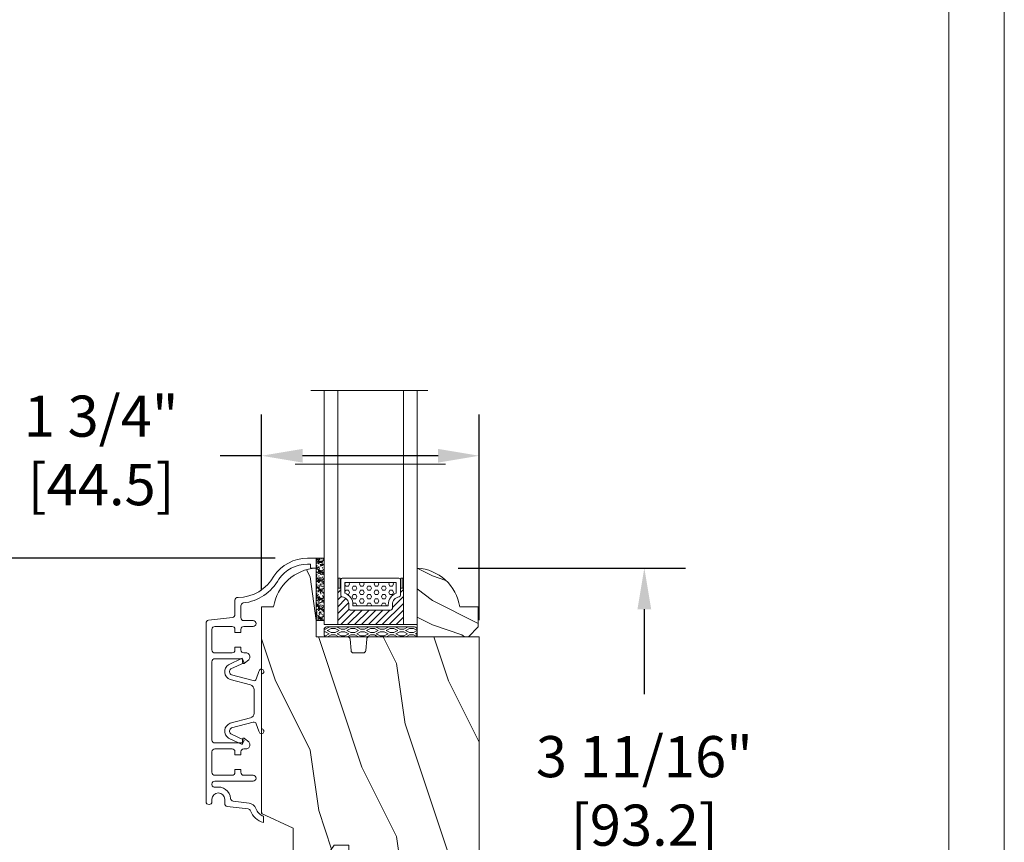
# Model space of a CAD drawing. Units: millimetres. Extents: x -103 to 352, y 0 to 132.
# Drawn here: x 184 to 192, y 14 to 21 of the extents above; entities that cross this region are included whole.
import ezdxf

# ---------------------------------------------------------------- set-up
doc = ezdxf.new("R2010")
doc.units = ezdxf.units.MM
doc.layers.get('0').update_dxf_attribs({"lineweight": 0})
doc.styles.get("Standard").update_dxf_attribs({"font": 'arial.ttf'})
doc.dimstyles.new('IMPERIAL', dxfattribs={"dimscale": 0.12, "dimtxt": 2.7559, "dimasz": 2.7559, "dimexe": 2.7559, "dimexo": 2.7559, "dimgap": 2.7559, "dimtad": 0, "dimtih": 1, "dimtoh": 1, "dimdec": 4, "dimlunit": 5, "dimtxsty": 'Standard', "dimcen": 0, "dimadec": 0, "dimazin": 0, "dimtfac": 1.5748, "dimtdec": 4, "dimtofl": 0, "dimtmove": 0, "dimatfit": 3, "dimfxl": 0, "dimfrac": 2, "dimarcsym": 0})

# ---------------------------------------------------------------- blocks, each defined once
blk = doc.blocks.new('*D315')
at = {"lineweight": -2, "transparency": 16777216}
for p, q in [((186.4998009481391, 16.61319568610462), (182.0316417931167, 16.61319568610462)), ((182.3623497931167, 16.28248768610462), (182.3623497931167, 15.16426585164408)), ((182.3623497931167, 12.54513415521083), (182.3623497931167, 13.52215548011216)), ((183.3840570267355, 12.21442615521083), (182.0316417931167, 12.21442615521083))]:
    blk.add_line(p, q, dxfattribs=at)
at = {"transparency": 16777216}
for points in [[(182.3072317931167, 16.28248768610462), (182.4174677931167, 16.28248768610462), (182.3623497931167, 16.61319568610462)], [(182.3072317931167, 12.54513415521083), (182.4174677931167, 12.54513415521083), (182.3623497931167, 12.21442615521083)]]:
    blk.add_solid(points, dxfattribs=at)
at = {"layer": 'Defpoints', "color": 0, "transparency": 16777216}
for p in [(186.8305089481391, 16.61319568610462), (182.3623497931167, 12.21442615521083), (183.7147650267355, 12.21442615521083)]:
    blk.add_point(p, dxfattribs=at)
at = {"transparency": 16777216, "insert": (182.3623497931167, 14.34321066587806), "char_height": 0.330708, "attachment_point": 5, "rotation": 0.01}
blk.add_mtext('4 3/8"\\P [111.7]', dxfattribs=at)
blk = doc.blocks.new('*D316')
at = {"lineweight": -2, "transparency": 16777216}
for p, q in [((186.3895642899937, 16.35469838707311), (186.3895642899937, 17.76877587004881)), ((188.1415292899314, 16.11454138708021), (188.1415292899314, 17.76877587004881)), ((186.3895642899937, 17.43806787004881), (186.0588562899937, 17.43806787004881)), ((187.8108212899314, 17.43806787004881), (186.7202722899937, 17.43806787004881))]:
    blk.add_line(p, q, dxfattribs=at)
at = {"transparency": 16777216}
for points in [[(186.7202722899937, 17.49318587004881), (186.7202722899937, 17.38294987004881), (186.3895642899937, 17.43806787004881)], [(187.8108212899314, 17.49318587004881), (187.8108212899314, 17.38294987004881), (188.1415292899314, 17.43806787004881)]]:
    blk.add_solid(points, dxfattribs=at)
at = {"layer": 'Defpoints', "color": 0, "transparency": 16777216}
for p in [(188.1415292899314, 17.43806787004881), (186.3895642899937, 16.02399038707311), (188.1415292899314, 15.78383338708021)]:
    blk.add_point(p, dxfattribs=at)
at = {"transparency": 16777216, "insert": (185.1010212358416, 17.43806787004881), "char_height": 0.330708, "attachment_point": 5, "rotation": 0.01}
blk.add_mtext('1 3/4"\\P [44.5]', dxfattribs=at)
blk = doc.blocks.new('*D318')
at = {"lineweight": -2, "transparency": 16777216}
for p, q in [((187.9722389481394, 16.53445568610462), (189.7993813954133, 16.53445568610462)), ((189.4686733954134, 16.20374768610462), (189.4686733954134, 15.5206671658994)), ((189.4686733954134, 13.19667394085577), (189.4686733954134, 13.87855679436749)), ((188.413176812179, 12.86596594085577), (189.7993813954133, 12.86596594085577))]:
    blk.add_line(p, q, dxfattribs=at)
at = {"transparency": 16777216}
for points in [[(189.4135553954134, 16.20374768610462), (189.5237913954134, 16.20374768610462), (189.4686733954134, 16.53445568610462)], [(189.4135553954134, 13.19667394085577), (189.5237913954134, 13.19667394085577), (189.4686733954134, 12.86596594085577)]]:
    blk.add_solid(points, dxfattribs=at)
at = {"layer": 'Defpoints', "color": 0, "transparency": 16777216}
for p in [(187.6415309481394, 16.53445568610462), (188.082468812179, 12.86596594085577), (189.4686733954134, 12.86596594085577)]:
    blk.add_point(p, dxfattribs=at)
at = {"transparency": 16777216, "insert": (189.4686733954133, 14.69961198013339), "char_height": 0.330708, "attachment_point": 5, "rotation": 0.01}
blk.add_mtext('3 11/16"\\P [93.2]', dxfattribs=at)
blk = doc.blocks.new('*D319')
at = {"lineweight": -2, "transparency": 16777216}
for p, q in [((186.4998009481391, 16.61319568610462), (177.5852281506125, 16.61319568610462)), ((177.9159361506125, 16.28248768610462), (177.9159361506125, 13.78799382923053)), ((177.9159361506125, 8.941887418842386), (177.9159361506125, 12.15016957781847)), ((179.423598556774, 8.611179418842386), (177.5852281506125, 8.611179418842386))]:
    blk.add_line(p, q, dxfattribs=at)
at = {"transparency": 16777216}
for points in [[(177.8608181506125, 16.28248768610462), (177.9710541506125, 16.28248768610462), (177.9159361506125, 16.61319568610462)], [(177.8608181506125, 8.941887418842386), (177.9710541506125, 8.941887418842386), (177.9159361506125, 8.611179418842386)]]:
    blk.add_solid(points, dxfattribs=at)
at = {"layer": 'Defpoints', "color": 0, "transparency": 16777216}
for p in [(177.9159361506125, 16.61319568610462), (186.8305089481391, 16.61319568610462), (179.7543065567739, 8.611179418842386)]:
    blk.add_point(p, dxfattribs=at)
at = {"transparency": 16777216, "insert": (177.9159361506125, 12.96908170352445), "char_height": 0.330708, "attachment_point": 5, "rotation": 0.01}
blk.add_mtext('8"\\P [203.3]', dxfattribs=at)
blk = doc.blocks.new('V-004')
h = blk.add_hatch()
h.set_pattern_fill('EXM', color=256, scale=4, style=0, pattern_type=2)
h.set_pattern_definition([(153.4349, (-25.42814432012928, -37.63413639557408), (3.999996631763632, -4.000005237585522), [0.8944280000000001, -8.049844]), (26.5651, (-28.22814432012928, -37.91413639557408), (3.999996631763631, 4.000005237585523), [0.8944280000000001, -8.049844]), (0, (-27.42814432012928, -37.51413639557408), (4, 4), [0.8, -3.2]), (333.4349, (-26.62814432012928, -37.51413639557408), (-3.999996631763631, 4.000005237585523), [0.8944280000000001, -8.049844]), (206.5651, (-25.82814432012928, -37.91413639557408), (-3.99999663176363, -4.000005237585523), [0.8944280000000001, -8.049844]), (180, (-26.62814432012928, -38.31413639557408), (-4.000000000000001, -4), [0.8, -3.2]), (153.4349, (-27.42814432012928, -38.31413639557408), (3.999996631763632, -4.000005237585522), [0.8944280000000001, -8.049844]), (26.5651, (-26.22814432012928, -38.55413639557408), (3.999996631763631, 4.000005237585523), [0.8944280000000001, -8.049844]), (153.4349, (-25.42814432012928, -38.95413639557408), (3.999996631763632, -4.000005237585522), [0.8944280000000001, -8.049844]), (26.5651, (-28.22814432012928, -39.23413639557408), (3.999996631763631, 4.000005237585523), [0.8944280000000001, -8.049844]), (0, (-27.42814432012928, -38.83413639557408), (4, 4), [0.8, -3.2]), (333.4349, (-26.62814432012928, -38.83413639557408), (-3.999996631763631, 4.000005237585523), [0.8944280000000001, -8.049844]), (206.5651, (-25.82814432012928, -39.23413639557408), (-3.99999663176363, -4.000005237585523), [0.8944280000000001, -8.049844]), (180, (-26.62814432012928, -39.63413639557408), (-4.000000000000001, -4), [0.8, -3.2]), (153.4349, (-27.42814432012928, -39.63413639557408), (3.999996631763632, -4.000005237585522), [0.8944280000000001, -8.049844]), (26.5651, (-26.22814432012928, -39.91413639557408), (3.999996631763631, 4.000005237585523), [0.8944280000000001, -8.049844]), (153.4349, (-25.42814432012928, -40.31413639557408), (3.999996631763632, -4.000005237585522), [0.8944280000000001, -8.049844]), (26.5651, (-26.22814432012928, -41.23413639557408), (3.999996631763631, 4.000005237585523), [0.8944280000000001, -8.049844]), (26.5651, (-28.22814432012928, -40.55413639557408), (3.999996631763631, 4.000005237585523), [0.8944280000000001, -8.049844]), (0, (-27.42814432012928, -40.15413639557408), (4, 4), [0.8, -3.2]), (333.4349, (-26.62814432012928, -40.15413639557408), (-3.999996631763631, 4.000005237585523), [0.8944280000000001, -8.049844]), (206.5651, (-25.82814432012928, -40.55413639557408), (-3.99999663176363, -4.000005237585523), [0.8944280000000001, -8.049844]), (180, (-26.62814432012928, -40.95413639557408), (-4.000000000000001, -4), [0.8, -3.2]), (153.4349, (-27.42814432012928, -40.95413639557408), (3.999996631763632, -4.000005237585522), [0.8944280000000001, -8.049844]), (0, (-29.42814432012928, -40.83413639557408), (4, 4), [0.8, -3.2]), (333.4349, (-28.62814432012928, -40.83413639557408), (-3.999996631763631, 4.000005237585523), [0.8944280000000001, -8.049844]), (0, (-29.42814432012928, -39.51413639557408), (4, 4), [0.8, -3.2]), (333.4349, (-28.62814432012928, -39.51413639557408), (-3.999996631763631, 4.000005237585523), [0.8944280000000001, -8.049844]), (206.5651, (-27.82814432012928, -39.91413639557408), (-3.99999663176363, -4.000005237585523), [0.8944280000000001, -8.049844]), (180, (-28.62814432012928, -40.31413639557408), (-4.000000000000001, -4), [0.8, -3.2]), (0, (-29.42814432012928, -38.15413639557408), (4, 4), [0.8, -3.2]), (333.4349, (-28.62814432012928, -38.15413639557408), (-3.999996631763631, 4.000005237585523), [0.8944280000000001, -8.049844]), (206.5651, (-27.82814432012928, -38.55413639557408), (-3.99999663176363, -4.000005237585523), [0.8944280000000001, -8.049844]), (180, (-28.62814432012928, -38.95413639557408), (-4.000000000000001, -4), [0.8, -3.2]), (206.5651, (-27.82814432012928, -37.23413639557408), (-3.99999663176363, -4.000005237585523), [0.8944280000000001, -8.049844]), (180, (-28.62814432012928, -37.63413639557408), (-4.000000000000001, -4), [0.8, -3.2])])
h.paths.add_polyline_path([(8.871197921403208, -0.08591112139531276, 0.4142135623730951), (9.371197921403208, 0.4140888786046872), (9.371197921403208, 1.414088878604687, 0.4142135623730951), (8.871197921403208, 1.914088878604687), (-9.128802078596792, 1.914088878604687, 0.4142135623730951), (-9.628802078596792, 1.414088878604687), (-9.628802078596792, 0.4140888786046872, 0.4142135623730951), (-9.128802078596792, -0.08591112139531276)])
blk.add_lwpolyline([(-9.628802078596792, 1.414088878604687, -0.4142135623730951), (-9.128802078596792, 1.914088878604687), (8.871197921403208, 1.914088878604687, -0.4142135623730951), (9.371197921403208, 1.414088878604687), (9.371197921403208, 0.4140888786046872, -0.4142135623730951), (8.871197921403208, -0.08591112139531276), (-9.128802078596792, -0.08591112139531276, -0.4142135623730951), (-9.628802078596792, 0.4140888786046872)], format="xyb", close=True)
blk = doc.blocks.new('D-059')
h = blk.add_hatch()
h.set_pattern_fill('WOOD1', color=256, scale=10, style=0, pattern_type=2)
h.set_pattern_definition([(216.8699, (-335.2538867572125, -33.64992441792981), (29.99999917824452, 20.00000123263317), [5, -45]), (206.5651, (-329.2538867572125, -36.64992441792981), (-9.999991579409075, -10.00001309396381), [11.18034, -11.18034]), (198.4349, (-329.2538867572125, -41.64992441792981), (-20.00000434592961, -9.999984032227081), [6.32456, -25.29822])])
edge = h.paths.add_edge_path()
edge.add_line((-10.50000000000006, 0), (0, 0))
edge.add_line((0, 0), (0, 14.02984241998706))
edge.add_arc((0.5386931613429997, 4.701431212199643), 9.34395237485999, 93.30502196043827, 171.3918283291595)
edge.add_line((-8.699999999999818, 6.099999999999909), (-12.5, 6.099999999999909))
edge.add_line((-12.5, 6.099999999999909), (-12.50000000000006, 2))
edge.add_line((-12.50000000000006, 2), (-10.50000000000006, 0))
blk.add_lwpolyline([(-10.50000000000006, 0), (0, 0), (0, 14.02984241998706, 0.3545448909899596), (-8.699999999999818, 6.099999999999909), (-12.5, 6.099999999999909), (-12.50000000000006, 2)], format="xyb", close=True)
blk = doc.blocks.new('V-006')
h = blk.add_hatch()
h.set_pattern_fill('GRAVEL', color=256, scale=0.075, style=0)
h.set_pattern_definition([(228.0128, (-26.72399009913994, -53.63578469025791), (-15.24001294942201, -17.14502106713443), [0.25629075, -25.372875]), (184.9697, (-26.89544009913994, -53.82628469025791), (22.86003697963434, 1.904986556540594), [0.43980375, -43.54049999999999]), (132.5104, (-27.33359009913994, -53.86438469025791), (19.04998613874877, -20.95502046934531), [0.3101114999999999, -30.701025]), (267.2737, (-28.07654009913994, -54.34063469025791), (1.904991728121129, 38.09998774002482), [0.40050375, -39.6498]), (292.8337, (-28.09559009913994, -54.74068469025791), (-9.525027041626428, 22.86001299753833), [0.3927255, -38.87985]), (357.2737, (-27.94319009913994, -55.10263469025791), (-38.09998774002482, 1.904991728121131), [0.40050375, -39.6498]), (37.6942, (-27.54314009913994, -55.12168469025791), (-24.76501564592995, -19.04998301773867), [0.5296454999999999, -52.434825]), (72.2553, (-27.12404009913994, -54.79783469025791), (13.3350266741004, 41.91001215452729), [0.50004, -49.503975]), (121.4296, (-26.97164009913994, -54.32158469025791), (-15.24000392644836, 24.76497086997952), [0.40185975, -39.784125]), (175.2364, (-27.18119009913994, -53.97868469025791), (20.95498353979084, -1.904982122040867), [0.4587847499999998, -22.48042499999999]), (222.3974, (-27.63839009913994, -53.94058469025791), (-22.86000068792978, -20.95497273797773), [0.5933085, -58.7376]), (138.8141, (-26.19059009913994, -54.35968469025791), (-13.33499150566855, 11.429982417843), [0.20250375, -20.04795]), (171.4692, (-26.34299009913994, -54.22633469025791), (24.76496219669355, -3.810009600034274), [0.3852614999999997, -38.14094999999997]), (225, (-26.72399009913994, -54.16918469025791), (-2.664535259100376e-16, -1.904998701525148), [0.26940675, -2.4246675]), (203.1986, (-26.85734009913994, -53.94058469025791), (9.525032119193124, 3.810016705729698), [0.14508075, -14.36295]), (291.8014, (-26.99069009913994, -53.99773469025791), (-1.905001336420882, 5.715003681548898), [0.2051745, -10.0536]), (30.9638, (-26.91449009913994, -54.18823469025791), (5.71499396610617, 3.810002968995414), [0.3332399999999998, -10.77472499999999]), (161.5651, (-26.62874009913994, -54.01678469025791), (3.810001738635735, -1.904997166848807), [0.24096525, -5.783174999999999]), (16.38950000000001, (-28.09559009913994, -53.99773469025791), (19.05001051047701, 5.714988112475853), [0.337566, -33.4191]), (70.3462, (-27.77174009913994, -53.90248469025791), (-7.619978766507381, -20.95497036640875), [0.28319925, -28.03664999999999]), (293.1986, (-26.62874009913994, -53.63578469025791), (-3.810016705729698, 9.525032119193124), [0.29016, -14.2179]), (343.6105, (-26.51444009913994, -53.90248469025791), (-19.05001051047701, 5.714988112475859), [0.3375659999999998, -33.41909999999997]), (339.444, (-28.09559009913994, -55.17883469025791), (-9.525011823191932, 3.809995377037603), [0.32552625, -15.950775]), (294.7751, (-27.79079009913994, -55.29313469025791), (-9.52497780272013, 20.9549902696175), [0.2727539999999997, -27.00269999999999]), (66.80140000000002, (-26.60969009913994, -55.54078469025791), (3.810016705729701, 9.525032119193124), [0.29016, -14.2179]), (17.35400000000001, (-26.49539009913994, -55.27408469025791), (-24.76500133639497, -7.619988506704224), [0.31933725, -31.6143]), (69.444, (-27.54314009913994, -55.54078469025791), (-3.809995377037608, -9.52501182319193), [0.1627635, -16.1136]), (101.3098999999999, (-26.72399009913994, -55.54078469025791), (-1.904990597165511, 7.619975595676966), [0.09713624999999998, -9.616499999999998]), (165.9638, (-26.74304009913994, -55.44553469025791), (5.715004016022879, -1.904996703092731), [0.3927255, -7.4617875]), (186.0090000000001, (-27.12404009913994, -55.35028469025791), (19.04997190832096, 1.904995551410894), [0.36395025, -36.03105]), (303.6901, (-26.91449009913994, -54.35968469025791), (-1.905000653480424, 3.809996324423879), [0.274743, -6.593834999999999]), (353.1572, (-26.76209009913994, -54.58828469025791), (32.38501339248256, -3.810017063741129), [0.4796677499999999, -47.48699999999999]), (60.94540000000001, (-26.28584009913994, -54.64543469025791), (-7.619982274371817, -13.33496820812559), [0.196131, -19.41705]), (90, (-26.19059009913994, -54.47398469025791), (-1.905, 1.905), [0.1143, -1.7907]), (120.2564, (-27.16214009913994, -55.29313469025791), (7.619983850127083, -13.33499327435817), [0.26465025, -26.200425]), (48.01279999999999, (-27.29549009913994, -55.06453469025791), (15.240012949422, 17.14502106713443), [0.51258225, -25.1166]), (0, (-26.95259009913994, -54.68353469025791), (1.905, 1.905), [0.4953, -1.4097]), (325.3048, (-26.45729009913994, -54.68353469025791), (-19.04996699321526, 13.33500126786357), [0.3012075, -29.819475]), (254.0546, (-26.20964009913994, -54.85498469025791), (-1.905004859776106, -7.620018152402721), [0.27737175, -13.591275]), (207.646, (-26.28584009913994, -55.12168469025791), (-36.19498728676704, -19.05001198104254), [0.4516087499999999, -44.709375]), (175.4261, (-26.68589009913994, -55.33123469025791), (-24.76500570356064, 1.904990783414596), [0.4777717499999997, -47.29934999999997]), (175.4261, (-26.68589009913994, -55.33123469025791), (-24.76500570356064, 1.904990783414596), [0.4777717499999997, -47.29934999999997])])
h.paths.add_polyline_path([(6.356499999999983, 0), (6.356499999999983, 1.599999999999909), (-6.356499999999983, 1.599999999999909), (-6.356499999999983, 0)])
blk.add_line((-6.356499999999983, 0), (-6.356499999999983, 1.599999999999909))
blk.add_lwpolyline([(-6.356499999999983, 0), (-6.356499999999983, 1.599999999999909), (6.356499999999983, 1.599999999999909), (6.356499999999983, 0)], close=True)
blk = doc.blocks.new('D-014')
at = {"ltscale": 0.02}
blk.add_lwpolyline([(0, 0), (-5.600000000000023, 0, -2.414213562373483), (-6.099999999999909, 0.5), (-4.555228431974342, 1.062250869502009, 0.3888787318529986), (-4.243275590492601, 1.661506702446246), (-5.426114311093784, 6.075920904889273, 0.5744410672841233), (-6.626372654391957, 6.224058686214732), (-7.896622081037435, 3.499999999999972), (-8.802929868074159, 3.922618261740666), (-7.4971950118167, 6.722775697335436, -0.6179531665897466), (-4.474703804962189, 6.388911862307822), (-3.363322657900085, 2.241180954897487, 0.3394542588633789), (-2.39739683161099, 1.5), (0, 1.5), (2.39739683161099, 1.5, 0.3394542588633789), (3.363322657900085, 2.241180954897487), (4.474703804962189, 6.388911862307822, -0.6179531665897466), (7.4971950118167, 6.722775697335436), (8.802929868074159, 3.922618261740666), (7.896622081037435, 3.499999999999972), (6.626372654391957, 6.224058686214732, 0.5744410672841233), (5.426114311093784, 6.075920904889273), (4.243275590492601, 1.661506702446246, 0.3888787318529986), (4.555228431974342, 1.062250869502009), (6.099999999999909, 0.5, -2.414213562373483), (5.600000000000023, 0)], format="xyb", close=True, dxfattribs=at)
blk = doc.blocks.new('D-047')
blk.add_lwpolyline([(48.02459838804521, 13.72234732981539), (47.6246976989778, 16.97927707836625, 0.360952681053907), (47.06696205341234, 17.50496409058141, -0.463331175281193), (44.78899844633884, 20.56451612903217, 0.4826133330780351), (44.20449513522112, 21.30000000000001), (44.12442890932721, 21.30000000000001, 0.414213562373095), (43.52442890932718, 20.70000000000002), (43.52442890932718, 12.90000000000001, -0.414213562373095), (42.92442890932705, 12.30000000000001, -0.4142135623730949), (42.32442890932703, 12.90000000000001), (42.32442890932703, 14.79999999999998, 0.4142135623731019), (41.724428909327, 15.39999999999999), (41.12442890932687, 15.40000000000001), (41.12442890932687, 16.59999999999999), (41.724428909327, 16.59999999999999, 0.4142135623730813), (42.32442890932703, 17.19999999999999), (42.32442890932714, 20.69999999999999, 0.4142135623731019), (41.72442890932712, 21.3), (37.5244289093273, 21.3, 0.414213562373088), (36.92442890932728, 20.70000000000002), (36.92442890932705, 17.19999999999999, 0.4142135623730949), (37.52442890932707, 16.59999999999999), (38.12442890932709, 16.59999999999999), (38.12442890932709, 15.39999999999999), (37.52442890932718, 15.39999999999999, 0.414213562373095), (36.92442890932716, 14.8), (36.92442890932716, 14.34999999999999, -0.4142135623730898), (36.12442890932721, 13.55), (36.05579975922558, 13.55, -0.1989123673796444), (35.49011433427631, 13.78431457505073), (34.80120560462365, 14.62322330470336, -0.6681786379192974), (34.97798229992031, 15.05), (35.724428909327, 15.05), (35.72442890932734, 20.69999999999997, 0.4142135623731088), (35.12442890932732, 21.3), (19.12442890932721, 21.3, 0.414213562373095), (18.52442890932718, 20.7), (18.52442890932707, 15.05), (19.27087551873382, 15.05, -0.6681786379192975), (19.44765221403048, 14.62322330470336), (18.75874348437799, 13.78431457505073, -0.1989123673796483), (18.19305805942872, 13.55), (18.12442890932721, 13.55, -0.4142135623730963), (17.32442890932725, 14.35000000000001), (17.32442890932725, 14.8, 0.4142135623730898), (16.72442890932723, 15.40000000000001), (16.12442890932732, 15.40000000000001), (16.12442890932721, 16.59999999999999), (16.72442890932712, 16.59999999999999, 0.4142135623731018), (17.32442890932714, 17.2), (17.32442890932703, 20.7, 0.4142135623730898), (16.724428909327, 21.30000000000001), (12.5244289093273, 21.3, 0.414213562373095), (11.92442890932728, 20.7), (11.92442890932716, 17.2, 0.4142135623731018), (12.52442890932718, 16.59999999999999), (13.12442890932721, 16.59999999999999), (13.12442890932721, 15.40000000000001), (12.52442890932718, 15.39999999999999, 0.4142135623730968), (11.92442890932716, 14.8), (11.92442890932716, 12.90000000000001, -0.4142135623730898), (11.32442890932725, 12.3, -0.4142135623730949), (10.72442890932723, 12.89999999999999), (10.72442890932723, 14.80000000000004, 0.4142135623730949), (10.12442890932721, 15.40000000000003), (7.716649072823543, 15.40000000000003, 0.3534954805919371), (7.130038277175061, 14.92604671526113, -0.2443440396432585), (2.262697071694221, 7.640392543750082, 0.2462943287199003), (-0.8000000000000114, 1.799999999999798), (-0.7999999999999545, 1.200000000000003), (0, 1.200000000000017), (0, 0), (-2, 0), (-2, 1.799999999999798, -0.2484010170340879), (1.634700880861372, 8.664763952894674, 0.2754495829106468), (5.98712016616787, 15.96590129586936, -0.4309677823051956), (6.586150447853697, 16.60000000000002), (9.469164841266434, 16.60000000000004, 0.378866108695313), (10.06469253225123, 17.12687839395696), (10.65973637707589, 21.97312160604309, -0.3788661086953091), (11.25526406806068, 22.5), (47.70319142281244, 22.5, -0.4142135623730949), (48.30319142281246, 21.90000000000001), (48.30319142281246, 21.90000000000001, -0.4142135623730948), (47.70319142281244, 21.30000000000001), (47.22442890932712, 21.30000000000001, 0.9999999999999999), (47.22442890932712, 18.7), (48.09159612242661, 18.7, -0.3788661086953211), (48.6871238134114, 18.17312160604308), (49.20827111244364, 13.92871746271948, 0.2774460143087679), (49.58903077600371, 13.44159385959421, -0.2408573442885416), (51.96265396273696, 10.8), (50.70102583853912, 10.8, 0.2128640460898729), (49.12508365907206, 12.33402683562015, -0.2811150094619303)], format="xyb", close=True)
blk = doc.blocks.new('CR-009 naturel')
h = blk.add_hatch()
h.set_pattern_fill('WOOD1', color=256, scale=25, angle=45, style=0, pattern_type=2)
h.set_pattern_definition([(261.8699, (-5133.183678465717, 524.2063069803153), (17.67766589798333, 88.38834837465444), [12.5, -112.5]), (251.5651, (-5117.273775889022, 529.5096078392162), (3.803271885871595e-05, -35.35534732076151), [27.95085, -27.95085]), (243.4349, (-5108.434941124189, 520.6707730743838), (-17.67770543955572, -53.03298804428053), [15.8114, -63.24555000000001])])
edge = h.paths.add_edge_path()
edge.add_line((19.99982742777865, -79.1499999934349), (19.99982742777865, -49.10999999343767))
edge.add_line((19.99982742777865, -49.10999999343767), (26.62191806455667, -49.10999999343767))
edge.add_line((26.62191806455667, -49.10999999343767), (26.62191806455667, -42.59871359953831))
edge.add_line((26.62191806455667, -42.59871359953831), (29.62191806455667, -42.59871359953831))
edge.add_line((29.62191806455667, -42.59871359953831), (34.12191806455667, -49.10999999343767))
edge.add_line((34.12191806455667, -49.10999999343767), (37.99982742777865, -49.10999999343767))
edge.add_line((37.99982742777865, -49.10999999343767), (37.99982742777865, -39.10999999343767))
edge.add_line((37.99982742777865, -39.10999999343767), (44.5, -36.10999999343403))
edge.add_line((44.5, -36.10999999343403), (44.5, 6.099999999998545))
edge.add_line((44.5, 6.099999999998545), (42, 6.099999999998545))
edge.add_arc((32.76130683865638, 4.701431212198143), 9.343952374860804, 8.608171670840582, 86.6949780395627)
edge.add_line((33.29999999999927, 14.02984241998638), (33.29999999999927, 0))
edge.add_line((33.29999999999927, 0), (26.90000000000146, 0))
edge.add_arc((26.90000000000146, -0.5), 0.5, 90, 180)
edge.add_line((26.40000000000146, -0.5), (26.20000000000073, -2.80000000000291))
edge.add_arc((25.70000000000073, -2.80000000000291), 0.5, -90, 0, ccw=False)
edge.add_line((25.70000000000073, -3.30000000000291), (23.70000000000073, -3.30000000000291))
edge.add_arc((23.70000000000073, -2.80000000000291), 0.5, 180, 270, ccw=False)
edge.add_line((23.20000000000073, -2.80000000000291), (23, -0.5))
edge.add_arc((22.5, -0.5), 0.5, 0, 90)
edge.add_line((22.5, 0), (0, 0))
edge.add_line((0, 0), (0, -77.65000000000146))
edge.add_arc((1.500000000000021, -77.65000000000143), 1.500000000000021, 180.0000000000011, 269.9999999999992)
edge.add_line((1.5, -79.15000000000146), (19.99982742777865, -79.15000000000146))
blk.add_lwpolyline([(19.99982742777865, -79.1499999934349), (19.99982742777865, -49.10999999343767), (26.62191806455667, -49.10999999343767), (26.62191806455667, -42.59871359953831), (29.62191806455667, -42.59871359953831), (34.12191806455667, -49.10999999343767), (37.99982742777865, -49.10999999343767), (37.99982742777865, -39.10999999343767), (44.5, -36.10999999343403), (44.5, 6.099999999998545), (42, 6.099999999998545, 0.3545448909899638), (33.29999999999927, 14.02984241998638), (33.29999999999927, 0), (26.90000000000146, 0, 0.414213562373095), (26.40000000000146, -0.5), (26.20000000000073, -2.80000000000291, -0.414213562373095), (25.70000000000073, -3.30000000000291), (23.70000000000073, -3.30000000000291, -0.414213562373095), (23.20000000000073, -2.80000000000291), (23, -0.5, 0.414213562373095), (22.5, 0), (0, 0), (0, -77.65000000000146, 0.4142135623730867), (1.5, -79.15000000000146), (19.99982742777865, -79.15000000000146)], format="xyb")
blk = doc.blocks.new('V-033')
h = blk.add_hatch()
h.set_pattern_fill('HEX', color=256, scale=4, style=0)
h.set_pattern_definition([(0, (-459.4386235830967, -84.26162080552655), (0, 0.866025404), [0.5, -1]), (120, (-459.4386235830967, -84.26162080552655), (-0.7500000001866817, -0.4330127019999999), [0.4999999999999997, -0.9999999999999994]), (59.99999999999999, (-458.9386235830967, -84.26162080552655), (-0.7500000001866816, 0.4330127020000001), [0.5, -1])])
edge = h.paths.add_edge_path()
edge.add_line((5.900000000000034, 3.800000000000026), (5.900000000000034, 4.050000000000225))
edge.add_arc((3.399999999999864, 4.05000000000036), 2.50000000000017, 359.9999999999969, 430.1231259299151)
edge.add_line((4.250000000000171, 6.401063589102179), (4.249999999999943, 8.600000000000009))
edge.add_line((4.249999999999943, 8.600000000000009), (14.75000000000006, 8.600000000000009))
edge.add_line((14.75000000000006, 8.600000000000009), (14.75000000000006, 6.401063589102151))
edge.add_arc((15.60000000000018, 4.050000000000215), 2.500000000000219, 109.8768740700801, 180.000000000007)
edge.add_line((13.09999999999997, 4.049999999999912), (13.09999999999997, 3.800000000000026))
edge.add_line((13.09999999999997, 3.800000000000026), (5.900000000000034, 3.800000000000026))
h = blk.add_hatch()
h.set_pattern_fill('ANSI31', color=256, scale=8, style=0)
h.set_pattern_definition([(45, (-478.405963360031, -84.26162080552655), (-0.7071067811865475, 0.7071067811865476), [])])
edge = h.paths.add_edge_path()
edge.add_line((3.400000000000034, 7.449999999853191), (2.800000000000011, 7.449999999853191))
edge.add_line((2.800000000000011, 7.449999999853191), (2.799999999988131, -1.484892209191457e-10))
edge.add_line((2.799999999988131, -1.484892209191457e-10), (16.19999999999999, -1.484892209191457e-10))
edge.add_line((16.19999999999999, -1.484892209191457e-10), (16.19999999999999, 7.449999999853191))
edge.add_line((16.19999999999999, 7.449999999853191), (15.59999999999997, 7.449999999853191))
edge.add_line((15.59999999999997, 7.449999999853191), (15.59999999999997, 5.976784886653405))
edge.add_arc((15.29999999999999, 5.976784886653364), 0.2999999999999741, -81.15011690156439, 7.787548383930698e-12, ccw=False)
edge.add_arc((15.60000000000027, 4.049999999853496), 1.650000000000166, 98.84988309843679, 180.0000000000098)
edge.add_line((13.9500000000001, 4.049999999853213), (13.9500000000001, 3.249999999853202))
edge.add_arc((13.65000000000001, 3.249999999853287), 0.3000000000000966, 269.99999999998374, 359.99999999998374, ccw=False)
edge.add_line((13.64999999999992, 2.949999999853191), (5.35000000000008, 2.949999999853191))
edge.add_arc((5.350000000000108, 3.249999999853173), 0.2999999999999829, 179.9999999999946, 269.99999999999454, ccw=False)
edge.add_line((5.050000000000125, 3.249999999853202), (5.050000000000125, 4.049999999853441))
edge.add_arc((3.39999999999981, 4.049999999853362), 1.650000000000315, 2.744915070547384e-12, 81.15011690156675)
edge.add_arc((3.699999999999989, 5.976784886653376), 0.2999999999999549, 179.9999999999944, 261.1501169015675, ccw=False)
edge.add_line((3.400000000000034, 5.976784886653405), (3.400000000000034, 7.449999999853191))
at = {"ltscale": 1.5}
blk.add_line((-2.700425112990104, 47.78851369385051), (21.22461951142265, 47.78851369385051), dxfattribs=at)
for points in [[(2.800000000000011, 47.78851369385051), (2.800000000000011, 0), (0, 0), (0, 47.78851369385051)], [(19, 47.78851369385051), (19, 0), (16.19999999999999, 0), (16.19999999999999, 47.78851369385051)], [(3.400000000000034, 7.450000000000003), (2.800000000000011, 7.450000000000003), (2.799999999988131, -1.676880856393836e-12), (16.19999999999999, -1.676880856393836e-12), (16.19999999999999, 7.450000000000003), (15.59999999999997, 7.450000000000003)]]:
    blk.add_lwpolyline(points)
for points in [[(2.910000000000082, 7.450000000000003), (3.290000000000077, 7.450000000000003), (3.290000000000077, 9.450000000000003), (2.910000000000082, 9.450000000000003)], [(16.08999999999992, 7.450000000000003), (15.70999999999992, 7.450000000000003), (15.70999999999992, 9.450000000000003), (16.08999999999992, 9.450000000000003)]]:
    blk.add_lwpolyline(points, close=True)
for points in [[(5.35000000000008, 2.950000000000003, -0.414213562373095), (5.050000000000125, 3.250000000000014), (5.050000000000125, 4.050000000000253, 0.3696638133292958), (3.653846153846132, 5.680356442677194, -0.369663813329341), (3.400000000000034, 5.976784886800218), (3.400000000000034, 9.149999999999991, -0.414213562373095), (3.699999999999989, 9.450000000000003), (15.30000000000001, 9.450000000000003, -0.414213562373095), (15.59999999999997, 9.149999999999991), (15.59999999999997, 5.976784886800218, -0.3696638133293364), (15.34615384615387, 5.680356442677166, 0.3696638133293405), (13.9500000000001, 4.050000000000026), (13.9500000000001, 3.250000000000014, -0.414213562373095), (13.64999999999992, 2.950000000000003)], [(5.900000000000034, 3.800000000000026), (5.900000000000034, 4.050000000000225, 0.3158895358589342), (4.250000000000171, 6.401063589102179), (4.249999999999943, 8.600000000000009), (14.75000000000006, 8.600000000000009), (14.75000000000006, 6.401063589102151, 0.3158895358589755), (13.09999999999997, 4.049999999999912), (13.09999999999997, 3.800000000000026)], [(3.400000000000034, 7.449999999853191), (2.800000000000011, 7.449999999853191), (2.799999999988131, -1.484892209191457e-10), (16.19999999999999, -1.484892209191457e-10), (16.19999999999999, 7.449999999853191), (15.59999999999997, 7.449999999853191), (15.59999999999997, 5.976784886653405, -0.3696638133293364), (15.34615384615387, 5.680356442530353, 0.3696638133293405), (13.9500000000001, 4.049999999853213), (13.9500000000001, 3.249999999853202, -0.414213562373095), (13.64999999999992, 2.949999999853191), (5.35000000000008, 2.949999999853191, -0.4142135623730951), (5.050000000000125, 3.249999999853202), (5.050000000000125, 4.049999999853441, 0.3696638133292958), (3.653846153846132, 5.680356442530382, -0.369663813329341), (3.400000000000034, 5.976784886653405)]]:
    blk.add_lwpolyline(points, format="xyb", close=True)

msp = doc.modelspace()

# ---------------------------------------------------------------- linework, layer by layer
msp.add_line((186.6604709667783, 17.37143153575861), (187.8692728675378, 17.37143153575861))
for points in [[(160.0000011796237, 42.24349049437573), (192.3632962989013, 42.24349049437573), (192.3632962988941, -2.003370838110641e-07), (160.0000011796164, -2.003370838110641e-07)], [(160.4464560867073, 41.7970355872922), (160.4464560866927, 0.4464547067537268), (191.9168413918032, 0.4464547067537268), (191.9168413918105, 41.7970355872922)]]:
    msp.add_lwpolyline(points, close=True)

# ---------------------------------------------------------------- block references
for name, p, xscale, yscale, zscale in [('V-033', (186.8934954703869, 16.08052644085735), 0.03936999999999102, 0.03936999999999102, 0.03936999999999102), ('CR-009 naturel', (188.1415238121789, 15.98210144085736), -0.03936999999999102, 0.03937000000001944, 0.03937), ('D-059', (187.6415309481394, 15.98210079002972), -0.03936999999999102, 0.03937000000001944, 0.03937)]:
    msp.add_blockref(name, p, dxfattribs=dict(xscale=xscale, yscale=yscale, zscale=zscale))
at = {"yscale": 0.03937000000001944, "zscale": 0.03937}
for name, p, xscale, rotation in [('D-047', (186.8305089481391, 16.53445568610458), -0.03937000000001944, 90), ('V-006', (186.8935009481391, 16.36294028110448), -0.03937000000001944, 90), ('V-004', (187.2725869506983, 16.05745846918027), -0.03936999999999102, 180), ('D-014', (186.3895649481393, 15.46210489482312), -0.03937000000001944, 90)]:
    msp.add_blockref(name, p, dxfattribs=dict(at, xscale=xscale, rotation=rotation))

# ---------------------------------------------------------------- dimensions: what is measured, and where the dimension line sits
dim = msp.add_linear_dim(base=(188.1415292899314, 17.43806787004881), p1=(186.3895642899937, 16.02399038707311), p2=(188.1415292899314, 15.78383338708021), dimstyle='IMPERIAL', override={"dimpost": '"\\X'})
dim.commit()
dim.dimension.update_dxf_attribs({"geometry": '*D316', "text_midpoint": (185.1010212358416, 17.43806787004881), "dimtype": 160, "text_rotation": 0.01})
for base, p1, p2, picture, middle in [((177.9159361506125, 16.61319568610462), (179.7543065567739, 8.611179418842383), (186.8305089481391, 16.61319568610461), '*D319', (177.9159361506125, 12.96908170352445)), ((182.3623497931167, 12.21442615521083), (186.8305089481391, 16.61319568610461), (183.7147650267355, 12.21442615521082), '*D315', (182.3623497931167, 14.34321066587806)), ((189.4686733954134, 12.86596594085577), (187.6415309481394, 16.53445568610461), (188.0824688121789, 12.86596594085576), '*D318', (189.4686733954133, 14.69961198013339))]:
    dim = msp.add_linear_dim(base=base, p1=p1, p2=p2, angle=90, dimstyle='IMPERIAL', override={"dimpost": '"\\X'})
    dim.commit()
    dim.dimension.update_dxf_attribs({"geometry": picture, "text_midpoint": middle, "dimtype": 160, "text_rotation": 0.01})

doc.saveas('drawing.dxf')
